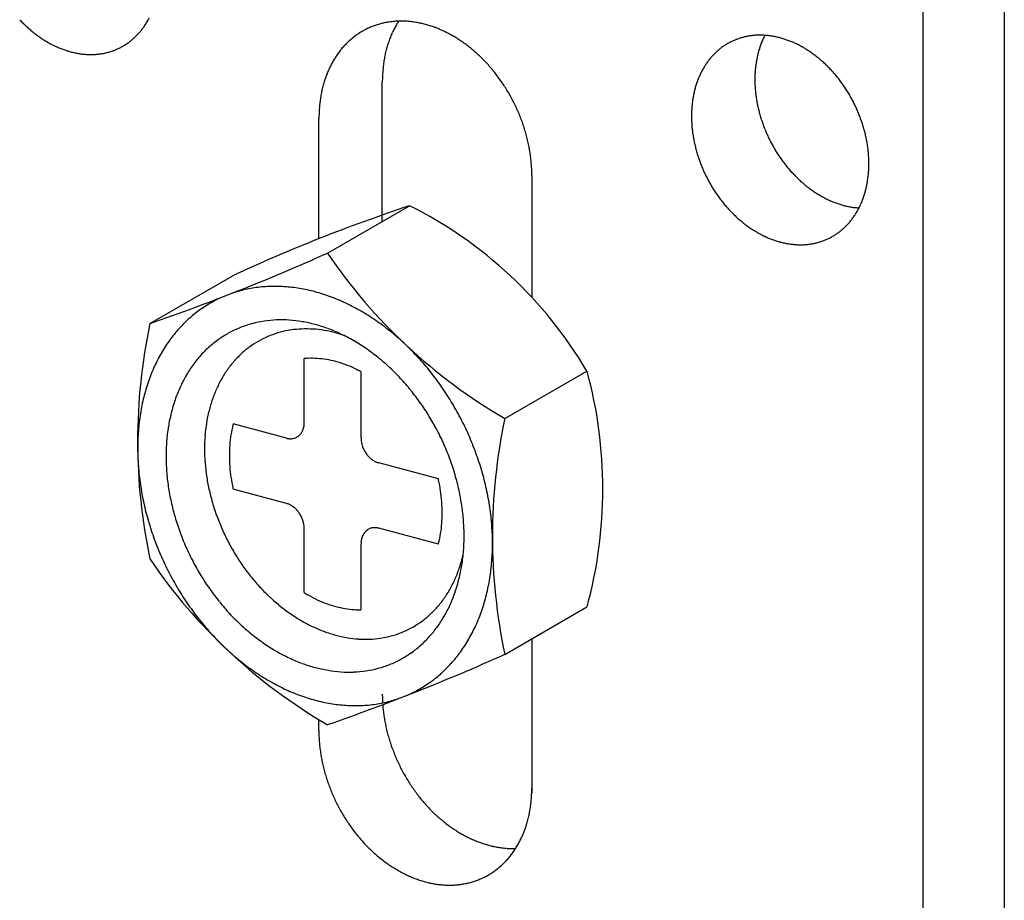
# Model space of a CAD drawing. Extents: x 0 to 420, y 0 to 297.
# Drawn here: x 286 to 287, y 202 to 203 of the extents above; entities that cross this region are included whole.
import ezdxf

# ---------------------------------------------------------------- set-up
doc = ezdxf.new("R2010")
doc.units = 0
doc.layers.add('_5-A_クリップ', color=7, linetype='CONTINUOUS')
doc.layers.add('_5-C_ビス__アンカ__ボルト__強調図形', color=7, linetype='CONTINUOUS')

msp = doc.modelspace()

# ---------------------------------------------------------------- linework, layer by layer
at = {"layer": '_5-A_クリップ', "color": 7, "linetype": 'CONTINUOUS'}
for p, q in [((286.7252, 203.1673), (286.7252, 200.8073)), ((286.8252, 203.1405), (286.8252, 200.7805)), ((286.0632, 202.3342), (286.0632, 202.5052)), ((285.9856, 202.3131), (285.9856, 202.4603)), ((286.2464, 202.3904), (286.2464, 202.2413)), ((286.2464, 201.8231), (286.2464, 201.6339)), ((285.9856, 201.7103), (285.9856, 201.7241))]:
    msp.add_line(p, q, dxfattribs=at)
for centre, radius, start, end in [((285.7377, 202.6917), 0.1622, 222.9689, 224.9742), ((285.7351, 202.6892), 0.1586, 224.9738, 227.0093), ((285.6983, 202.6236), 0.089, 323.9777, 326.9707), ((285.6958, 202.6253), 0.092, 326.9709, 329.8989), ((285.693, 202.6269), 0.0952, 329.899, 332.7602), ((286.085, 202.4863), 0.093, 105.0229, 108.304), ((286.0853, 202.4849), 0.0944, 101.774, 105.0221), ((286.0857, 202.4831), 0.0962, 98.5659, 101.7733), ((286.086, 202.4809), 0.0984, 95.4057, 98.5653), ((286.0863, 202.4784), 0.101, 92.2992, 95.4052), ((286.1795, 202.5182), 0.1142, 149.899, 152.7602), ((286.1762, 202.5202), 0.1103, 147.5579, 149.8989), ((286.0864, 202.4755), 0.1039, 89.2514, 92.2988), ((286.0863, 202.4722), 0.1072, 86.2662, 89.2511), ((286.0861, 202.4686), 0.1108, 83.3462, 86.2659), ((286.0856, 202.4647), 0.1147, 80.4933, 83.3461), ((286.0849, 202.4605), 0.119, 77.7084, 80.4933), ((286.084, 202.4561), 0.1234, 74.9915, 77.7085), ((286.0828, 202.4516), 0.1282, 72.342, 74.9916), ((285.7325, 202.6864), 0.1548, 227.009, 229.0781), ((285.7299, 202.6833), 0.1507, 229.0777, 231.1838), ((285.7272, 202.68), 0.1465, 231.1835, 233.3299), ((285.7039, 202.6191), 0.0818, 314.6426, 317.8086), ((285.7024, 202.6205), 0.0839, 317.8091, 320.9221), ((285.7005, 202.622), 0.0863, 320.9225, 323.9774), ((286.0847, 202.4874), 0.0919, 121.5817, 124.8895), ((286.0844, 202.4879), 0.0913, 118.2592, 121.5808), ((286.0843, 202.488), 0.0911, 114.9324, 118.2583), ((286.0844, 202.4878), 0.0914, 111.6111, 114.9315), ((286.0846, 202.4872), 0.092, 108.3048, 111.6102), ((286.1873, 202.5144), 0.1229, 155.5536, 158.279), ((286.1833, 202.5163), 0.1184, 152.7603, 155.5537), ((286.0813, 202.4469), 0.1331, 69.7586, 72.3422), ((286.0795, 202.4421), 0.1383, 67.2394, 69.7588), ((286.0775, 202.4372), 0.1435, 64.7823, 67.2397), ((286.0752, 202.4323), 0.1489, 62.3847, 64.7826), ((286.0727, 202.4275), 0.1543, 60.0438, 62.385), ((285.7246, 202.6765), 0.1421, 233.3296, 235.5197), ((285.7221, 202.6728), 0.1377, 235.5194, 237.7567), ((285.7197, 202.669), 0.1331, 237.7564, 240.0441), ((285.7174, 202.6651), 0.1286, 240.0438, 242.385), ((285.7153, 202.6611), 0.1241, 242.3847, 244.7826), ((285.7073, 202.6152), 0.0766, 301.5817, 304.8895), ((285.7069, 202.6159), 0.0774, 304.8903, 308.1749), ((285.7062, 202.6168), 0.0785, 308.1757, 311.4284), ((285.7052, 202.6179), 0.08, 311.4291, 314.642), ((286.0888, 202.4827), 0.0981, 134.6426, 137.8086), ((286.0873, 202.4842), 0.096, 131.4291, 134.642), ((286.0861, 202.4855), 0.0942, 128.1757, 131.4284), ((286.0853, 202.4866), 0.0929, 124.8903, 128.1749), ((286.1963, 202.5111), 0.1325, 160.9368, 163.5285), ((286.1917, 202.5127), 0.1276, 158.2789, 160.9369), ((286.0699, 202.4228), 0.1598, 57.7564, 60.0441), ((286.067, 202.4182), 0.1652, 55.5194, 57.7567), ((286.064, 202.4138), 0.1706, 53.3296, 55.5197), ((286.5243, 202.486), 0.0761, 118.2592, 121.5808), ((286.5243, 202.4861), 0.076, 114.9324, 118.2583), ((286.5243, 202.4859), 0.0761, 111.6111, 114.9315), ((286.5245, 202.4854), 0.0767, 108.3048, 111.6102), ((286.5248, 202.4846), 0.0775, 105.0229, 108.304), ((286.5251, 202.4835), 0.0787, 101.774, 105.0221), ((286.5254, 202.482), 0.0802, 98.5659, 101.7733), ((286.5257, 202.4802), 0.082, 95.4057, 98.5653), ((286.5259, 202.4781), 0.0842, 92.2992, 95.4052), ((286.526, 202.4757), 0.0866, 89.2514, 92.2988), ((286.6267, 202.5142), 0.1063, 158.2789, 160.9369), ((286.5259, 202.4729), 0.0893, 86.2662, 89.2511), ((286.623, 202.5156), 0.1024, 155.5536, 158.279), ((286.6197, 202.5171), 0.0987, 152.9178, 155.5537), ((286.5257, 202.4699), 0.0923, 83.3462, 86.2659), ((286.5254, 202.4667), 0.0956, 80.4933, 83.3461), ((286.5248, 202.4632), 0.0991, 77.7084, 80.4933), ((286.524, 202.4595), 0.1029, 74.9915, 77.7085), ((286.523, 202.4557), 0.1068, 72.342, 74.9916), ((286.5217, 202.4518), 0.1109, 69.7586, 72.3422), ((286.5202, 202.4478), 0.1152, 67.2394, 69.7588), ((286.5185, 202.4438), 0.1196, 64.7823, 67.2397), ((286.5166, 202.4397), 0.1241, 62.3847, 64.7826), ((285.7134, 202.657), 0.1196, 244.7823, 247.2397), ((285.7117, 202.653), 0.1152, 247.2394, 249.7588), ((285.7102, 202.649), 0.1109, 249.7586, 252.3422), ((285.709, 202.645), 0.1068, 252.342, 254.9916), ((285.7079, 202.6412), 0.1029, 254.9915, 257.7085), ((285.7071, 202.6376), 0.0991, 257.7084, 260.4933), ((285.7066, 202.6341), 0.0956, 260.4933, 263.3461), ((285.7062, 202.6308), 0.0923, 263.3462, 266.2659), ((285.706, 202.6227), 0.0842, 272.2992, 275.4052), ((285.7062, 202.6205), 0.082, 275.4057, 278.5653), ((285.7065, 202.6187), 0.0802, 278.5659, 281.7733), ((285.7068, 202.6173), 0.0787, 281.774, 285.0221), ((285.7071, 202.6161), 0.0775, 285.0229, 288.304), ((285.7074, 202.6153), 0.0767, 288.3048, 291.6102), ((285.7076, 202.6148), 0.0761, 291.6111, 294.9315), ((285.7077, 202.6147), 0.076, 294.9324, 298.2583), ((285.7076, 202.6148), 0.0761, 298.2592, 301.5808), ((286.0955, 202.4772), 0.1068, 143.9777, 146.9707), ((286.0929, 202.4791), 0.1035, 140.9225, 143.9774), ((286.0906, 202.481), 0.1007, 137.8091, 140.9221), ((286.2063, 202.5084), 0.1429, 166.0554, 168.5203), ((286.2012, 202.5096), 0.1376, 163.5283, 166.0556), ((286.0609, 202.4096), 0.1758, 51.1835, 53.3299), ((286.0577, 202.4056), 0.1809, 49.0777, 51.1838), ((286.0545, 202.4019), 0.1857, 47.009, 49.0781), ((286.528, 202.4816), 0.0818, 134.6426, 137.8086), ((286.5267, 202.4829), 0.08, 131.4291, 134.642), ((286.5258, 202.484), 0.0785, 128.1757, 131.4284), ((286.525, 202.4849), 0.0774, 124.8903, 128.1749), ((286.5246, 202.4856), 0.0766, 121.5817, 124.8895), ((286.6389, 202.5106), 0.119, 166.0554, 168.5203), ((286.6346, 202.5116), 0.1147, 163.5283, 166.0556), ((286.6306, 202.5128), 0.1104, 160.9368, 163.5285), ((286.5145, 202.4357), 0.1286, 60.0438, 62.385), ((286.5123, 202.4318), 0.1331, 57.7564, 60.0441), ((286.5099, 202.4279), 0.1377, 55.5194, 57.7567), ((286.5073, 202.4243), 0.1421, 53.3296, 55.5197), ((285.706, 202.6278), 0.0893, 266.2662, 269.2511), ((285.7059, 202.6251), 0.0866, 269.2514, 272.2988), ((286.1019, 202.4734), 0.1142, 149.899, 152.7602), ((286.0985, 202.4753), 0.1103, 146.9709, 149.8989), ((286.2169, 202.5065), 0.1536, 170.9249, 173.2731), ((286.2116, 202.5073), 0.1482, 168.5201, 170.9252), ((286.0514, 202.3986), 0.1904, 44.9738, 47.0093), ((286.0483, 202.3955), 0.1947, 42.9689, 44.9742), ((286.0454, 202.3928), 0.1987, 40.9909, 42.9692), ((286.5336, 202.4771), 0.089, 143.9777, 146.9707), ((286.5314, 202.4787), 0.0863, 140.9225, 143.9774), ((286.5295, 202.4802), 0.0839, 137.8091, 140.9221), ((286.6477, 202.5089), 0.128, 170.9249, 173.2731), ((286.6433, 202.5097), 0.1235, 168.5201, 170.9252), ((286.5047, 202.4207), 0.1465, 51.1835, 53.3299), ((286.5021, 202.4175), 0.1507, 49.0777, 51.1838), ((286.4994, 202.4144), 0.1548, 47.009, 49.0781), ((286.4968, 202.4116), 0.1586, 44.9738, 47.0093), ((286.114, 202.4678), 0.1276, 158.2789, 160.9369), ((286.1096, 202.4696), 0.1229, 155.5536, 158.279), ((286.1056, 202.4714), 0.1184, 152.7603, 155.5537), ((286.2278, 202.5054), 0.1645, 175.5667, 177.8101), ((286.2224, 202.5058), 0.1591, 173.2728, 175.567), ((286.0427, 202.3904), 0.2023, 39.0365, 40.9912), ((286.0402, 202.3884), 0.2055, 37.1024, 39.0368), ((286.542, 202.4723), 0.0987, 152.7603, 155.5537), ((286.5389, 202.4739), 0.0952, 149.899, 152.7602), ((286.5361, 202.4755), 0.092, 146.9709, 149.8989), ((286.6567, 202.5081), 0.1371, 175.5667, 177.8101), ((286.6522, 202.5084), 0.1326, 173.2728, 175.567), ((286.4942, 202.409), 0.1622, 42.9689, 44.9742), ((286.4918, 202.4068), 0.1656, 40.9909, 42.9692), ((286.4895, 202.4048), 0.1686, 39.0365, 40.9912), ((286.1235, 202.4648), 0.1376, 163.5283, 166.0556), ((286.1187, 202.4662), 0.1325, 160.9368, 163.5285), ((286.2331, 202.5052), 0.1699, 177.8098, 180.0057), ((286.038, 202.3867), 0.2082, 35.1854, 37.1027), ((286.0361, 202.3854), 0.2105, 33.2824, 35.1857), ((286.5529, 202.468), 0.1104, 160.9368, 163.5285), ((286.549, 202.4693), 0.1063, 158.2789, 160.9369), ((286.5454, 202.4708), 0.1024, 155.5536, 158.279), ((286.6612, 202.5079), 0.1416, 177.8098, 180.0057), ((286.6656, 202.5079), 0.146, 180.0054, 182.1571), ((286.4875, 202.4031), 0.1712, 37.1024, 39.0368), ((286.4856, 202.4017), 0.1735, 35.1854, 37.1027), ((286.1339, 202.4625), 0.1482, 168.5201, 170.9252), ((286.1286, 202.4635), 0.1429, 166.0554, 168.5203), ((286.0346, 202.3844), 0.2123, 31.3901, 33.2827), ((286.0335, 202.3838), 0.2136, 29.5053, 31.3904), ((286.5612, 202.4657), 0.119, 166.0554, 168.5203), ((286.557, 202.4668), 0.1147, 163.5283, 166.0556), ((286.6698, 202.5081), 0.1502, 182.1567, 184.2676), ((286.6739, 202.5084), 0.1543, 184.2673, 186.3408), ((286.6778, 202.5088), 0.1582, 186.3405, 188.38), ((286.4841, 202.4006), 0.1754, 33.2824, 35.1857), ((286.4828, 202.3998), 0.1769, 31.3901, 33.2827), ((286.4819, 202.3992), 0.178, 29.5053, 31.3904), ((286.1447, 202.461), 0.1591, 173.2728, 175.567), ((286.1393, 202.4616), 0.1536, 170.9249, 173.2731), ((286.0328, 202.3834), 0.2144, 27.6251, 29.5056), ((286.0326, 202.3833), 0.2146, 25.7462, 27.6254), ((286.5746, 202.4636), 0.1326, 173.2728, 175.567), ((286.57, 202.4641), 0.128, 170.9249, 173.2731), ((286.5656, 202.4648), 0.1235, 168.5201, 170.9252), ((286.6814, 202.5093), 0.1618, 188.3797, 190.3885), ((286.6847, 202.5099), 0.1652, 190.3882, 192.3697), ((286.4814, 202.3989), 0.1786, 27.6251, 29.5056), ((286.4812, 202.3988), 0.1788, 25.7462, 27.6254), ((286.1555, 202.4603), 0.1699, 177.8098, 180.0057), ((286.1501, 202.4605), 0.1645, 175.5667, 177.8101), ((286.0329, 202.3834), 0.2143, 23.8656, 25.7465), ((286.0337, 202.3838), 0.2135, 21.9801, 23.8659), ((286.5835, 202.463), 0.1416, 177.8098, 180.0057), ((286.5791, 202.4632), 0.1371, 175.5667, 177.8101), ((286.6876, 202.5106), 0.1682, 192.3694, 194.3269), ((286.6903, 202.5112), 0.1709, 194.3266, 196.2634), ((286.4814, 202.3989), 0.1786, 23.8656, 25.7465), ((286.482, 202.3992), 0.1779, 21.9801, 23.8659), ((286.0349, 202.3843), 0.2121, 20.0866, 21.9804), ((286.0367, 202.3849), 0.2103, 18.182, 20.0869), ((286.5879, 202.463), 0.146, 180.0054, 182.1571), ((286.5922, 202.4632), 0.1502, 182.1567, 184.2676), ((286.6925, 202.5119), 0.1733, 196.263, 198.1823), ((286.6944, 202.5125), 0.1752, 198.182, 200.0869), ((286.4831, 202.3996), 0.1768, 20.0866, 21.9804), ((286.4845, 202.4002), 0.1752, 18.182, 20.0869), ((286.4864, 202.4008), 0.1733, 16.263, 18.1823), ((286.0389, 202.3856), 0.2079, 16.263, 18.1823), ((286.0416, 202.3864), 0.2051, 14.3266, 16.2634), ((286.5962, 202.4635), 0.1543, 184.2673, 186.3408), ((286.6001, 202.4639), 0.1582, 186.3405, 188.38), ((286.6958, 202.513), 0.1768, 200.0866, 201.9804), ((286.6969, 202.5135), 0.1779, 201.9801, 203.8659), ((286.4887, 202.4014), 0.1709, 14.3266, 16.2634), ((286.4913, 202.4021), 0.1682, 12.3694, 14.3269), ((286.0447, 202.3872), 0.2019, 12.3694, 14.3269), ((286.0483, 202.388), 0.1982, 10.3882, 12.3697), ((286.6037, 202.4645), 0.1618, 188.3797, 190.3885), ((286.607, 202.4651), 0.1652, 190.3882, 192.3697), ((286.6975, 202.5137), 0.1786, 203.8656, 205.7465), ((286.6977, 202.5138), 0.1788, 205.7462, 207.6254), ((286.6976, 202.5138), 0.1786, 207.6251, 209.5056), ((286.4943, 202.4028), 0.1652, 10.3882, 12.3697), ((286.4976, 202.4034), 0.1618, 8.3797, 10.3885), ((286.0523, 202.3887), 0.1942, 8.3797, 10.3885), ((286.61, 202.4657), 0.1682, 192.3694, 194.3269), ((286.6126, 202.4664), 0.1709, 194.3266, 196.2634), ((286.6148, 202.467), 0.1733, 196.263, 198.1823), ((286.697, 202.5134), 0.178, 209.5053, 211.3904), ((286.6961, 202.5129), 0.1769, 211.3901, 213.2827), ((286.5012, 202.4039), 0.1582, 6.3405, 8.38), ((286.505, 202.4043), 0.1543, 4.2673, 6.3408), ((286.0566, 202.3894), 0.1898, 6.3405, 8.38), ((286.0612, 202.3899), 0.1852, 4.2673, 6.3408), ((286.6167, 202.4677), 0.1752, 198.182, 200.0869), ((286.6182, 202.4682), 0.1768, 200.0866, 201.9804), ((286.6949, 202.5121), 0.1754, 213.2824, 215.1857), ((286.6933, 202.511), 0.1735, 215.1854, 217.1027), ((286.6915, 202.5096), 0.1712, 217.1024, 219.0368), ((286.5091, 202.4046), 0.1502, 2.1567, 4.2676), ((286.5133, 202.4048), 0.146, 0.0054, 2.1571), ((286.0661, 202.3902), 0.1803, 2.1567, 4.2676), ((286.0712, 202.3904), 0.1752, 0.0054, 2.1571), ((286.6192, 202.4686), 0.1779, 201.9801, 203.8659), ((286.6198, 202.4689), 0.1786, 203.8656, 205.7465), ((286.6894, 202.5079), 0.1686, 219.0365, 220.9912), ((286.6871, 202.5059), 0.1656, 220.9909, 222.9692), ((286.5222, 202.4046), 0.1371, 355.5667, 357.8101), ((286.5177, 202.4048), 0.1416, 357.8098, 0.0057), ((286.6201, 202.469), 0.1788, 205.7462, 207.6254), ((286.6199, 202.4689), 0.1786, 207.6251, 209.5056), ((286.6847, 202.5037), 0.1622, 222.9689, 224.9742), ((286.6821, 202.5011), 0.1586, 224.9738, 227.0093), ((286.6795, 202.4983), 0.1548, 227.009, 229.0781), ((286.5357, 202.403), 0.1235, 348.5201, 350.9252), ((286.5312, 202.4037), 0.128, 350.9249, 353.2731), ((286.5267, 202.4043), 0.1326, 353.2728, 355.567), ((286.6193, 202.4686), 0.178, 209.5053, 211.3904), ((286.6184, 202.468), 0.1769, 211.3901, 213.2827), ((286.6172, 202.4672), 0.1754, 213.2824, 215.1857), ((286.6769, 202.4952), 0.1507, 229.0777, 231.1838), ((286.6742, 202.4919), 0.1465, 231.1835, 233.3299), ((286.6716, 202.4884), 0.1421, 233.3296, 235.5197), ((286.6691, 202.4847), 0.1377, 235.5194, 237.7567), ((286.5443, 202.4011), 0.1147, 343.5283, 346.0556), ((286.5401, 202.4021), 0.119, 346.0554, 348.5203), ((286.6156, 202.4661), 0.1735, 215.1854, 217.1027), ((286.6138, 202.4647), 0.1712, 217.1024, 219.0368), ((286.6667, 202.4809), 0.1331, 237.7564, 240.0441), ((286.6644, 202.477), 0.1286, 240.0438, 242.385), ((286.6623, 202.473), 0.1241, 242.3847, 244.7826), ((286.6604, 202.4689), 0.1196, 244.7823, 247.2397), ((286.6587, 202.4649), 0.1152, 247.2394, 249.7588), ((286.5559, 202.3971), 0.1024, 335.5536, 338.279), ((286.5523, 202.3985), 0.1063, 338.2789, 340.9369), ((286.5484, 202.3999), 0.1104, 340.9368, 343.5285), ((286.6117, 202.463), 0.1686, 219.0365, 220.9912), ((286.6094, 202.4611), 0.1656, 220.9909, 222.9692), ((286.607, 202.4588), 0.1622, 222.9689, 224.9742), ((286.6572, 202.4609), 0.1109, 249.7586, 252.3422), ((286.656, 202.4569), 0.1068, 252.342, 254.9916), ((286.6549, 202.4531), 0.1029, 254.9915, 257.7085), ((286.6542, 202.4495), 0.0991, 257.7084, 260.4933), ((286.6536, 202.446), 0.0956, 260.4933, 263.3461), ((286.5652, 202.3923), 0.092, 326.9709, 329.8989), ((286.6532, 202.4428), 0.0923, 263.3462, 266.2659), ((286.5624, 202.3939), 0.0952, 329.899, 332.7602), ((286.5593, 202.3955), 0.0987, 332.7603, 335.5537), ((286.6045, 202.4563), 0.1586, 224.9738, 227.0093), ((286.6018, 202.4534), 0.1548, 227.009, 229.0781), ((286.5992, 202.4504), 0.1507, 229.0777, 231.1838), ((286.5717, 202.3876), 0.0839, 317.8091, 320.9221), ((286.5699, 202.3891), 0.0863, 320.9225, 323.9774), ((286.5677, 202.3907), 0.089, 323.9777, 326.9707), ((286.5965, 202.4471), 0.1465, 231.1835, 233.3299), ((286.5939, 202.4436), 0.1421, 233.3296, 235.5197), ((286.5914, 202.4399), 0.1377, 235.5194, 237.7567), ((286.589, 202.4361), 0.1331, 237.7564, 240.0441), ((286.5762, 202.3829), 0.0774, 304.8903, 308.1749), ((286.5755, 202.3838), 0.0785, 308.1757, 311.4284), ((286.5745, 202.3849), 0.08, 311.4291, 314.642), ((286.5733, 202.3862), 0.0818, 314.6426, 317.8086), ((286.5867, 202.4321), 0.1286, 240.0438, 242.385), ((286.5846, 202.4281), 0.1241, 242.3847, 244.7826), ((286.5827, 202.4241), 0.1196, 244.7823, 247.2397), ((286.581, 202.42), 0.1152, 247.2394, 249.7588), ((286.5795, 202.416), 0.1109, 249.7586, 252.3422), ((286.5783, 202.4121), 0.1068, 252.342, 254.9916), ((286.5767, 202.3824), 0.0767, 288.3048, 291.6102), ((286.5769, 202.3819), 0.0761, 291.6111, 294.9315), ((286.577, 202.3817), 0.076, 294.9324, 298.2583), ((286.5769, 202.3819), 0.0761, 298.2592, 301.5808), ((286.5767, 202.3823), 0.0766, 301.5817, 304.8895), ((286.5773, 202.4083), 0.1029, 254.9915, 257.7085), ((286.5765, 202.4046), 0.0991, 257.7084, 260.4933), ((286.5759, 202.4012), 0.0956, 260.4933, 263.3461), ((286.5755, 202.3979), 0.0923, 263.3462, 266.2659), ((286.5753, 202.3949), 0.0893, 266.2662, 269.2511), ((286.5753, 202.3922), 0.0866, 269.2514, 272.2988), ((286.5754, 202.3897), 0.0842, 272.2992, 275.4052), ((286.5756, 202.3876), 0.082, 275.4057, 278.5653), ((286.5758, 202.3858), 0.0802, 278.5659, 281.7733), ((286.5762, 202.3843), 0.0787, 281.774, 285.0221), ((286.5765, 202.3832), 0.0775, 285.0229, 288.304), ((286.2384, 201.7552), 0.1752, 180.0054, 182.1571), ((286.2435, 201.7554), 0.1803, 182.1567, 183.4405), ((286.2435, 201.7554), 0.1803, 184.1317, 184.2676), ((286.2484, 201.7557), 0.1852, 184.2673, 186.3408), ((286.253, 201.7563), 0.1898, 186.3405, 188.38), ((286.2573, 201.7569), 0.1942, 188.3797, 190.3885), ((286.2613, 201.7576), 0.1982, 190.3882, 192.3697), ((286.1607, 201.7103), 0.1752, 180.0054, 182.1571), ((286.2649, 201.7584), 0.2019, 192.3694, 194.3269), ((286.268, 201.7592), 0.2051, 194.3266, 196.2634), ((286.1658, 201.7105), 0.1803, 182.1567, 184.2676), ((286.1707, 201.7109), 0.1852, 184.2673, 186.3408), ((286.2707, 201.76), 0.2079, 196.263, 198.1823), ((286.2729, 201.7607), 0.2103, 198.182, 200.0869), ((286.1753, 201.7114), 0.1898, 186.3405, 188.38), ((286.1796, 201.712), 0.1942, 188.3797, 190.3885), ((286.2747, 201.7614), 0.2121, 200.0866, 201.9804), ((286.1836, 201.7128), 0.1982, 190.3882, 192.3697), ((286.2759, 201.7619), 0.2135, 201.9801, 203.8659), ((286.2767, 201.7622), 0.2143, 203.8656, 205.7465), ((286.1872, 201.7135), 0.2019, 192.3694, 194.3269), ((286.1903, 201.7144), 0.2051, 194.3266, 196.2634), ((286.277, 201.7623), 0.2146, 205.7462, 207.6254), ((286.2768, 201.7622), 0.2144, 207.6251, 209.5056), ((286.193, 201.7151), 0.2079, 196.263, 198.1823), ((286.1953, 201.7159), 0.2103, 198.182, 200.0869), ((286.2761, 201.7618), 0.2136, 209.5053, 211.3904), ((286.275, 201.7612), 0.2123, 211.3901, 213.2827), ((286.197, 201.7165), 0.2121, 200.0866, 201.9804), ((286.1982, 201.717), 0.2135, 201.9801, 203.8659), ((286.2735, 201.7602), 0.2105, 213.2824, 215.1857), ((286.2716, 201.7589), 0.2082, 215.1854, 217.1027), ((286.0765, 201.6404), 0.1699, 357.8098, 0.0057), ((286.199, 201.7173), 0.2143, 203.8656, 205.7465), ((286.1993, 201.7175), 0.2146, 205.7462, 207.6254), ((286.2694, 201.7572), 0.2055, 217.1024, 219.0368), ((286.2669, 201.7552), 0.2023, 219.0365, 220.9912), ((286.2642, 201.7528), 0.1987, 220.9909, 222.9692), ((286.0872, 201.6398), 0.1591, 353.2728, 355.567), ((286.0818, 201.6402), 0.1645, 355.5667, 357.8101), ((286.1991, 201.7174), 0.2144, 207.6251, 209.5056), ((286.1984, 201.717), 0.2136, 209.5053, 211.3904), ((286.2613, 201.7501), 0.1947, 222.9689, 224.9742), ((286.2582, 201.747), 0.1904, 224.9738, 227.0093), ((286.098, 201.6383), 0.1482, 348.5201, 350.9252), ((286.0927, 201.6392), 0.1536, 350.9249, 353.2731), ((286.1973, 201.7163), 0.2123, 211.3901, 213.2827), ((286.1958, 201.7153), 0.2105, 213.2824, 215.1857), ((286.2551, 201.7437), 0.1857, 227.009, 229.0781), ((286.2519, 201.74), 0.1809, 229.0777, 231.1838), ((286.2487, 201.736), 0.1758, 231.1835, 233.3299), ((286.1084, 201.636), 0.1376, 343.5283, 346.0556), ((286.1033, 201.6372), 0.1429, 346.0554, 348.5203), ((286.1939, 201.714), 0.2082, 215.1854, 217.1027), ((286.1917, 201.7123), 0.2055, 217.1024, 219.0368), ((286.2456, 201.7318), 0.1706, 233.3296, 235.5197), ((286.2426, 201.7274), 0.1652, 235.5194, 237.7567), ((286.2397, 201.7228), 0.1598, 237.7564, 240.0441), ((286.1179, 201.6329), 0.1276, 338.2789, 340.9369), ((286.1133, 201.6345), 0.1325, 340.9368, 343.5285), ((286.1893, 201.7103), 0.2023, 219.0365, 220.9912), ((286.1865, 201.708), 0.1987, 220.9909, 222.9692), ((286.2369, 201.7181), 0.1543, 240.0438, 242.385), ((286.2344, 201.7133), 0.1489, 242.3847, 244.7826), ((286.2321, 201.7084), 0.1435, 244.7823, 247.2397), ((286.2301, 201.7036), 0.1383, 247.2394, 249.7588), ((286.2283, 201.6988), 0.1331, 249.7586, 252.3422), ((286.1301, 201.6274), 0.1142, 329.899, 332.7602), ((286.1263, 201.6293), 0.1184, 332.7603, 335.5537), ((286.1223, 201.6312), 0.1229, 335.5536, 338.279), ((286.1836, 201.7052), 0.1947, 222.9689, 224.9742), ((286.1806, 201.7022), 0.1904, 224.9738, 227.0093), ((286.1774, 201.6988), 0.1857, 227.009, 229.0781), ((286.2268, 201.694), 0.1282, 252.342, 254.9916), ((286.2256, 201.6895), 0.1234, 254.9915, 257.7085), ((286.2247, 201.6851), 0.119, 257.7084, 260.4933), ((286.224, 201.6809), 0.1147, 260.4933, 263.3461), ((286.2235, 201.677), 0.1108, 263.3462, 266.2659), ((286.2233, 201.6734), 0.1072, 266.2662, 269.2511), ((286.2232, 201.6701), 0.1039, 269.2514, 271.8338), ((286.1364, 201.6235), 0.1068, 323.9777, 326.9707), ((286.1334, 201.6255), 0.1103, 326.9709, 329.8989), ((286.1742, 201.6951), 0.1809, 229.0777, 231.1838), ((286.171, 201.6912), 0.1758, 231.1835, 233.3299), ((286.1679, 201.687), 0.1706, 233.3296, 235.5197), ((286.1431, 201.6181), 0.0981, 314.6426, 317.8086), ((286.1413, 201.6198), 0.1007, 317.8091, 320.9221), ((286.139, 201.6216), 0.1035, 320.9225, 323.9774), ((286.1649, 201.6826), 0.1652, 235.5194, 237.7567), ((286.162, 201.678), 0.1598, 237.7564, 240.0441), ((286.1593, 201.6732), 0.1543, 240.0438, 242.385), ((286.1472, 201.6134), 0.0919, 301.5817, 304.8895), ((286.1467, 201.6142), 0.0929, 304.8903, 308.1749), ((286.1458, 201.6153), 0.0942, 308.1757, 311.4284), ((286.1446, 201.6166), 0.096, 311.4291, 314.642), ((286.1567, 201.6684), 0.1489, 242.3847, 244.7826), ((286.1545, 201.6636), 0.1435, 244.7823, 247.2397), ((286.1524, 201.6587), 0.1383, 247.2394, 249.7588), ((286.1507, 201.6539), 0.1331, 249.7586, 252.3422), ((286.1492, 201.6492), 0.1282, 252.342, 254.9916), ((286.147, 201.6145), 0.093, 285.0229, 288.304), ((286.1473, 201.6135), 0.092, 288.3048, 291.6102), ((286.1475, 201.613), 0.0914, 291.6111, 294.9315), ((286.1476, 201.6128), 0.0911, 294.9324, 298.2583), ((286.1475, 201.6129), 0.0913, 298.2592, 301.5808), ((286.1479, 201.6446), 0.1234, 254.9915, 257.7085), ((286.147, 201.6402), 0.119, 257.7084, 260.4933), ((286.1463, 201.6361), 0.1147, 260.4933, 263.3461), ((286.1458, 201.6322), 0.1108, 263.3462, 266.2659), ((286.1456, 201.6286), 0.1072, 266.2662, 269.2511), ((286.1455, 201.6253), 0.1039, 269.2514, 272.2988), ((286.1457, 201.6224), 0.101, 272.2992, 275.4052), ((286.1459, 201.6198), 0.0984, 275.4057, 278.5653), ((286.1462, 201.6177), 0.0962, 278.5659, 281.7733), ((286.1466, 201.6159), 0.0944, 281.774, 285.0221)]:
    msp.add_arc(centre, radius, start, end, dxfattribs=at)
at = {"layer": '_5-C_ビス__アンカ__ボルト__強調図形', "color": 2, "linetype": 'CONTINUOUS'}
for p, q in [((285.996, 202.2953), (286.0966, 202.3534)), ((285.7786, 202.2092), (285.8793, 202.2673)), ((285.9675, 202.0879), (285.9675, 202.1662)), ((286.0371, 202.0693), (286.0371, 202.15)), ((286.2133, 202.0927), (286.3139, 202.1509)), ((285.9458, 202.0687), (285.8805, 202.0862)), ((286.1319, 202.0189), (286.0588, 202.0384)), ((286.1521, 202.0135), (286.152, 202.0135)), ((285.9458, 201.9887), (285.8805, 202.0062)), ((285.9675, 201.8796), (285.9675, 201.9579)), ((286.1319, 201.9389), (286.0588, 201.9584)), ((286.0371, 201.8585), (286.0371, 201.9393)), ((286.2133, 201.804), (286.3139, 201.8622))]:
    msp.add_line(p, q, dxfattribs=at)
for centre, radius, start, end in [((286.7318, 200.4329), 2.0228, 108.3028, 114.928), ((285.8612, 201.883), 0.526, 30.6073, 63.4159), ((284.9194, 204.695), 2.6301, 289.0682, 294.1625), ((286.5497, 202.6716), 0.6695, 214.1914, 239.8318), ((285.9301, 202.0957), 0.1589, 98.5503, 105.0072), ((285.9312, 202.0884), 0.1662, 92.2788, 98.5454), ((285.9316, 202.0787), 0.1759, 86.2426, 92.2755), ((285.9308, 202.0667), 0.1879, 80.4681, 86.2409), ((285.9285, 202.0529), 0.202, 74.9661, 80.4678), ((285.9282, 202.1022), 0.1521, 111.6086, 118.2567), ((285.9289, 202.1002), 0.1541, 105.0134, 111.6015), ((285.9244, 202.0376), 0.2177, 69.7339, 74.9668), ((285.9185, 202.0216), 0.2348, 64.7592, 69.7354), ((285.9304, 202.099), 0.1559, 124.9019, 131.4408), ((285.9285, 202.1017), 0.1526, 118.264, 124.8951), ((285.9109, 202.0055), 0.2526, 60.0227, 64.7612), ((285.9342, 202.0946), 0.1617, 131.4464, 137.8265), ((285.9392, 202.074), 0.1396, 92.2788, 98.5454), ((285.9395, 202.0658), 0.1478, 86.2426, 92.2755), ((285.9388, 202.0557), 0.1578, 80.4681, 86.2409), ((285.9018, 201.9897), 0.2708, 55.5007, 60.025), ((286.4586, 202.0649), 0.6952, 168.0155, 191.9845), ((285.9405, 202.089), 0.1701, 137.8307, 143.9994), ((285.9366, 202.0855), 0.1277, 111.6086, 118.2567), ((285.9372, 202.0839), 0.1295, 105.0134, 111.6015), ((285.9383, 202.08), 0.1334, 98.5503, 105.0072), ((285.9687, 202.0849), 0.1176, 98.5503, 105.0072), ((285.9695, 202.0795), 0.123, 92.2788, 98.5454), ((285.9697, 202.0723), 0.1302, 86.2426, 92.2755), ((285.9369, 202.0441), 0.1696, 74.9661, 80.4678), ((285.9691, 202.0635), 0.1391, 80.4681, 86.2409), ((285.9334, 202.0313), 0.1829, 69.7339, 74.9668), ((285.9285, 202.0178), 0.1972, 64.7592, 69.7354), ((285.8917, 201.975), 0.2886, 51.1672, 55.5032), ((285.9384, 202.0828), 0.1309, 124.9019, 131.4408), ((285.9369, 202.0851), 0.1282, 118.264, 124.8951), ((285.9672, 202.0897), 0.1125, 111.6086, 118.2567), ((285.9678, 202.0882), 0.1141, 105.0134, 111.6015), ((285.9674, 202.0532), 0.1495, 74.9661, 80.4678), ((285.9644, 202.0419), 0.1611, 71.3135, 74.9668), ((285.9221, 202.0043), 0.2122, 60.0227, 64.7612), ((285.8811, 201.9619), 0.3055, 46.9953, 51.1698), ((285.9492, 202.0827), 0.1809, 144.002, 149.9234), ((285.9417, 202.0792), 0.1359, 131.4464, 137.8265), ((285.9688, 202.0874), 0.1154, 124.9019, 131.4408), ((285.9674, 202.0893), 0.113, 118.264, 124.8951), ((285.9145, 201.9911), 0.2275, 55.5007, 60.025), ((285.906, 201.9787), 0.2424, 51.1672, 55.5032), ((285.8707, 201.9506), 0.3209, 42.9577, 46.9978), ((285.9604, 202.0762), 0.1938, 149.9245, 155.5791), ((285.9469, 202.0744), 0.1429, 137.8307, 143.9994), ((285.9717, 202.0841), 0.1197, 131.4464, 137.8265), ((285.9764, 202.0669), 0.0997, 92.2788, 95.1025), ((285.9766, 202.061), 0.1055, 86.2426, 92.2755), ((285.9762, 202.0538), 0.1127, 80.4681, 86.2409), ((285.9748, 202.0455), 0.1212, 74.9661, 80.4678), ((285.8971, 201.9676), 0.2566, 46.9953, 51.1698), ((285.861, 201.9416), 0.3342, 39.0278, 42.9602), ((285.9739, 202.0701), 0.2087, 155.579, 160.9622), ((285.9542, 202.0691), 0.1519, 144.002, 149.9234), ((285.9827, 202.0753), 0.1339, 144.002, 149.9234), ((285.9763, 202.08), 0.1259, 137.8307, 143.9994), ((285.9723, 202.0364), 0.1306, 69.7339, 74.9668), ((285.9688, 202.0268), 0.1409, 64.7592, 69.7354), ((285.9642, 202.0171), 0.1516, 61.2611, 64.7612), ((285.8883, 201.9582), 0.2696, 42.9577, 46.9978), ((285.9637, 202.0637), 0.1628, 149.9245, 155.5791), ((285.991, 202.0705), 0.1434, 149.9245, 155.5791), ((285.8801, 201.9506), 0.2807, 39.0278, 42.9602), ((285.8527, 201.9349), 0.3448, 35.1792, 39.0302), ((285.7875, 202.0065), 0.5459, 344.6668, 15.3332), ((285.9894, 202.0647), 0.225, 160.9611, 166.0797), ((285.975, 202.0585), 0.1753, 155.579, 160.9622), ((286.001, 202.0659), 0.1544, 155.579, 160.9622), ((285.8465, 201.9305), 0.3524, 31.3862, 35.1815), ((286.0063, 202.0605), 0.2425, 166.0779, 170.9475), ((285.8732, 201.9449), 0.2896, 35.1792, 39.0302), ((285.988, 202.054), 0.189, 160.9611, 166.0797), ((286.0125, 202.062), 0.1665, 160.9611, 166.0797), ((285.868, 201.9413), 0.296, 31.3862, 35.1815), ((285.8428, 201.9282), 0.3567, 27.6236, 31.3885), ((286.0242, 202.0577), 0.2606, 170.9453, 175.5871), ((286.0023, 202.0505), 0.2037, 166.0779, 170.9475), ((286.025, 202.0589), 0.1795, 166.0779, 170.9475), ((285.8649, 201.9394), 0.2996, 27.6236, 31.3885), ((285.8422, 201.9278), 0.3575, 23.8664, 27.6259), ((286.8933, 201.9484), 0.6952, 168.0155, 191.9845), ((286.0172, 202.0481), 0.2189, 170.9453, 175.5871), ((286.0382, 202.0568), 0.1928, 170.9453, 175.5871), ((286.0215, 202.0501), 0.1455, 166.0779, 170.9475), ((286.0113, 202.0526), 0.135, 165.5972, 166.0797), ((285.945, 202.087), 0.0225, 340.9611, 346.0797), ((285.9433, 202.0875), 0.0243, 346.0779, 350.9475), ((285.9415, 202.0877), 0.0261, 350.9453, 355.5871), ((285.9397, 202.0879), 0.0279, 355.5847, 0.0233), ((285.9379, 202.0879), 0.0296, 0.02081298828125, 0.0208220335693672), ((286.0422, 202.0563), 0.2787, 175.5847, 180.0233), ((286.0516, 202.0557), 0.2062, 175.5847, 180.0233), ((286.0322, 202.0484), 0.1564, 170.9453, 175.5871), ((285.951, 202.0882), 0.0202, 254.966064453125, 254.966071669882), ((285.951, 202.0882), 0.0202, 255, 260.4678), ((285.9509, 202.0839), 0.0159, 278.5503, 285.0072), ((285.951, 202.0835), 0.0154, 285.0134, 291.6015), ((285.9511, 202.0833), 0.0152, 291.6086, 298.2567), ((285.951, 202.0833), 0.0153, 298.264, 304.8951), ((285.9509, 202.0836), 0.0156, 304.9019, 311.4408), ((285.9505, 202.084), 0.0162, 311.4464, 317.8265), ((285.9498, 202.0846), 0.017, 317.8307, 323.9994), ((285.949, 202.0852), 0.0181, 324.002, 329.9234), ((285.9479, 202.0859), 0.0194, 329.9245, 335.5791), ((285.9465, 202.0865), 0.0209, 335.579, 340.9622), ((286.0667, 202.0693), 0.0296, 180.0208, 184.2828), ((286.065, 202.0693), 0.0279, 180, 180.0233), ((285.8644, 201.9391), 0.3003, 23.8664, 27.6259), ((285.8447, 201.9289), 0.3547, 20.0898, 23.8687), ((286.0324, 202.0469), 0.2341, 175.5847, 180.0233), ((286.043, 202.0475), 0.1672, 175.5847, 180.0233), ((285.9508, 202.0868), 0.0188, 260.4681, 266.2409), ((285.9507, 202.0856), 0.0176, 266.2426, 272.2755), ((285.9508, 202.0847), 0.0166, 272.2788, 278.5454), ((286.0683, 202.0694), 0.0312, 184.2802, 188.3926), ((286.0698, 202.0696), 0.0327, 188.3901, 192.3798), ((286.071, 202.0699), 0.0339, 192.3773, 196.271), ((286.0719, 202.0701), 0.0349, 196.2686, 200.0921), ((286.0724, 202.0703), 0.0355, 200.0898, 203.8687), ((285.8665, 201.94), 0.298, 20.0898, 23.8687), ((286.0597, 202.0563), 0.2962, 180.0208, 184.2828), ((286.0471, 202.0469), 0.2488, 180.0208, 184.2828), ((286.0645, 202.0557), 0.2192, 180.0208, 184.2828), ((286.0535, 202.0475), 0.1777, 180.0208, 184.2828), ((286.0727, 202.0704), 0.0357, 203.8664, 207.6259), ((286.0726, 202.0704), 0.0357, 207.6236, 211.3885), ((286.0723, 202.0702), 0.0352, 211.3862, 215.1815), ((286.0716, 202.0697), 0.0345, 215.1792, 219.0302), ((286.0708, 202.0691), 0.0334, 219.0278, 222.9602), ((286.0698, 202.0682), 0.0321, 222.9577, 226.9978), ((286.0688, 202.067), 0.0306, 226.9953, 231.1698), ((285.8505, 201.9311), 0.3485, 16.2686, 20.0921), ((286.076, 202.0575), 0.3125, 184.2802, 188.3926), ((286.0766, 202.0566), 0.2312, 184.2802, 188.3926), ((286.0633, 202.0483), 0.1875, 184.2802, 188.3926), ((286.0677, 202.0657), 0.0289, 231.1672, 235.5032), ((286.0667, 202.0643), 0.0271, 235.5007, 240.025), ((286.0658, 202.0627), 0.0253, 240.0227, 244.7612), ((286.0651, 202.0611), 0.0235, 244.7592, 249.7354), ((286.0645, 202.0595), 0.0218, 249.7339, 254.9668), ((286.0641, 202.0579), 0.0202, 254.966064453125, 254.966071669882), ((285.8714, 201.9418), 0.2928, 16.2686, 20.0921), ((286.0607, 202.0479), 0.2625, 184.2802, 188.3926), ((286.0872, 202.0582), 0.242, 188.3901, 192.3798), ((286.0719, 202.0495), 0.1962, 188.3901, 192.3798), ((285.8789, 201.9439), 0.2849, 12.3773, 16.271), ((285.8595, 201.9337), 0.3392, 12.3773, 16.271), ((286.0903, 202.0596), 0.327, 188.3901, 192.3798), ((286.0728, 202.0497), 0.2747, 188.3901, 192.3798), ((285.9334, 201.974), 0.2035, 12.3773, 12.7384), ((285.9405, 201.9755), 0.1962, 8.3901, 12.3798), ((286.096, 202.0601), 0.251, 192.3773, 196.271), ((286.079, 202.0511), 0.2035, 192.3773, 192.7384), ((285.9491, 201.9768), 0.1875, 4.2802, 8.3926), ((285.8889, 201.9461), 0.2747, 8.3901, 12.3798), ((285.8714, 201.9363), 0.327, 8.3901, 12.3798), ((286.1022, 202.0622), 0.3392, 192.3773, 196.271), ((286.0828, 202.0519), 0.2849, 192.3773, 196.271), ((286.1026, 202.062), 0.2579, 196.2686, 200.0921), ((285.9402, 201.9677), 0.0218, 69.7339, 74.9668), ((285.9406, 201.9692), 0.0202, 74.966064453125, 74.96607166988206), ((285.9396, 201.9661), 0.0235, 64.7592, 69.7354), ((285.9388, 201.9645), 0.0253, 60.0227, 64.7612), ((285.9379, 201.9629), 0.0271, 55.5007, 60.025), ((285.9369, 201.9614), 0.0289, 51.1672, 55.5032), ((285.9589, 201.9775), 0.1777, 0.0208, 4.2828), ((285.901, 201.9479), 0.2625, 4.2802, 8.3926), ((285.8858, 201.9384), 0.3125, 4.2802, 8.3926), ((286.0904, 202.0541), 0.2928, 196.2686, 200.0921), ((286.107, 202.0636), 0.2625, 200.0898, 203.8687), ((285.9358, 201.9601), 0.0306, 46.9953, 51.1698), ((285.9348, 201.959), 0.0321, 42.9577, 46.9978), ((285.9338, 201.9581), 0.0334, 39.0278, 42.9602), ((285.933, 201.9574), 0.0345, 35.1792, 39.0302), ((285.9324, 201.957), 0.0352, 31.3862, 35.1815), ((285.932, 201.9567), 0.0357, 27.6236, 31.3885), ((285.9319, 201.9567), 0.0357, 23.8664, 27.6259), ((285.9694, 201.9775), 0.1672, 355.5847, 0.0233), ((286.1112, 202.0648), 0.3485, 196.2686, 200.0921), ((285.9322, 201.9568), 0.0355, 20.0898, 23.8687), ((285.9328, 201.957), 0.0349, 16.2686, 20.0921), ((285.9337, 201.9573), 0.0339, 12.3773, 16.271), ((285.9349, 201.9576), 0.0327, 8.3901, 12.3798), ((285.9363, 201.9578), 0.0312, 4.2802, 8.3926), ((285.9379, 201.9579), 0.0296, 0.0208, 4.2828), ((285.9802, 201.9767), 0.1564, 350.9453, 355.5871), ((285.9146, 201.9489), 0.2488, 0.0208, 4.2828), ((285.902, 201.9396), 0.2962, 0.0208, 4.2828), ((286.0952, 202.0558), 0.298, 200.0898, 203.8687), ((286.1088, 202.0644), 0.2645, 203.8664, 207.6259), ((285.9397, 201.9579), 0.0279, 0, 0.0233), ((286.0581, 201.9407), 0.0209, 155.579, 160.9622), ((286.0568, 201.9413), 0.0194, 149.9245, 155.5791), ((286.0556, 201.9419), 0.0181, 144.002, 149.9234), ((286.0548, 201.9425), 0.017, 137.8307, 143.9994), ((286.0542, 201.9431), 0.0162, 131.4464, 137.8265), ((286.0538, 201.9435), 0.0156, 124.9019, 131.4408), ((286.0536, 201.9438), 0.0153, 118.264, 124.8951), ((286.0536, 201.9439), 0.0152, 111.6086, 118.2567), ((286.0536, 201.9437), 0.0154, 105.0134, 111.6015), ((286.0537, 201.9432), 0.0159, 98.5503, 105.0072), ((286.0539, 201.9425), 0.0166, 92.2788, 98.5454), ((286.0539, 201.9415), 0.0176, 86.2426, 92.2755), ((286.0538, 201.9403), 0.0188, 80.4681, 86.2409), ((286.0536, 201.9389), 0.0202, 74.9661, 80.4678), ((285.9909, 201.975), 0.1455, 346.0779, 350.9475), ((285.9293, 201.9489), 0.2341, 355.5847, 0.0233), ((286.117, 202.0669), 0.3547, 200.0898, 203.8687), ((286.1083, 202.0641), 0.264, 207.6236, 211.3885), ((286.065, 201.9393), 0.0279, 175.5847, 180.0233), ((286.0667, 201.9393), 0.0296, 180.0208129882813, 180.0208220335693), ((286.0631, 201.9394), 0.0261, 170.9453, 175.5871), ((286.0614, 201.9397), 0.0243, 166.0779, 170.9475), ((286.0597, 201.9401), 0.0225, 160.9611, 166.0797), ((286.0011, 201.9725), 0.135, 345.5972, 346.0797), ((285.9195, 201.9396), 0.2787, 355.5847, 0.0233), ((286.0974, 202.0568), 0.3003, 203.8664, 207.6259), ((286.1056, 202.0625), 0.2608, 211.3862, 215.1815), ((285.9445, 201.9477), 0.2189, 350.9453, 355.5871), ((285.9873, 201.9662), 0.1795, 346.0779, 347.1702), ((286.3324, 202.2967), 0.6695, 214.1914, 239.8318), ((286.1196, 202.068), 0.3575, 203.8664, 207.6259), ((286.0968, 202.0565), 0.2996, 207.6236, 211.3885), ((286.101, 202.0592), 0.2552, 215.1792, 219.0302), ((285.9595, 201.9453), 0.2037, 346.0779, 350.9475), ((285.9999, 201.9631), 0.1665, 340.9611, 346.0797), ((285.9375, 201.9382), 0.2606, 350.9453, 355.5871), ((286.1189, 202.0676), 0.3567, 207.6236, 211.3885), ((286.0937, 202.0546), 0.296, 211.3862, 215.1815), ((286.0113, 201.9591), 0.1544, 335.579, 340.9622), ((286.0949, 202.0542), 0.2473, 219.0278, 222.9602), ((286.0213, 201.9546), 0.1434, 329.9245, 335.5791), ((285.9737, 201.9418), 0.189, 340.9611, 346.0797), ((285.9554, 201.9353), 0.2425, 346.0779, 350.9475), ((286.1152, 202.0654), 0.3524, 211.3862, 215.1815), ((286.0885, 202.0509), 0.2896, 215.1792, 219.0302), ((286.0877, 202.0475), 0.2375, 222.9577, 226.9978), ((286.0536, 202.0174), 0.1625, 238.0085, 240.025), ((286.0482, 202.008), 0.1516, 240.0227, 244.7612), ((286.0296, 201.9498), 0.1339, 324.002, 329.9234), ((285.9867, 201.9373), 0.1753, 335.579, 340.9622), ((285.9724, 201.9311), 0.225, 340.9611, 346.0797), ((286.0816, 202.0452), 0.2807, 219.0278, 222.9602), ((286.08, 202.0392), 0.2261, 226.9953, 231.1698), ((286.0436, 201.9983), 0.1409, 244.7592, 249.7354), ((286.0401, 201.9887), 0.1306, 249.7339, 254.9668), ((286.0361, 201.9451), 0.1259, 317.8307, 323.9994), ((285.9981, 201.9321), 0.1628, 329.9245, 335.5791), ((286.109, 202.061), 0.3448, 215.1792, 219.0302), ((286.0734, 202.0376), 0.2696, 222.9577, 226.9978), ((286.0722, 202.0295), 0.2136, 231.1672, 235.5032), ((286.0647, 202.0186), 0.2004, 235.5007, 240.025), ((286.0376, 201.9796), 0.1212, 254.9661, 260.4678), ((286.0362, 201.9713), 0.1127, 260.4681, 266.2409), ((286.0357, 201.9641), 0.1055, 266.2426, 270.7246), ((286.0407, 201.941), 0.1197, 311.4464, 317.8265), ((285.9878, 201.9258), 0.2087, 335.579, 340.9622), ((286.1008, 202.0543), 0.3342, 219.0278, 222.9602), ((286.0646, 202.0282), 0.2566, 226.9953, 231.1698), ((286.058, 202.0069), 0.187, 240.0227, 244.7612), ((286.0449, 201.9358), 0.113, 298.264, 304.8951), ((286.0436, 201.9377), 0.1154, 304.9019, 311.4408), ((286.0075, 201.9267), 0.1519, 324.002, 329.9234), ((286.0013, 201.9196), 0.1938, 329.9245, 335.5791), ((286.0557, 202.0171), 0.2424, 231.1672, 235.5032), ((286.0523, 201.995), 0.1737, 244.7592, 249.7354), ((286.048, 201.9831), 0.1611, 249.7339, 254.9668), ((286.045, 201.9719), 0.1495, 254.9661, 260.4678), ((286.0446, 201.9368), 0.1141, 285.0134, 291.6015), ((286.0452, 201.9354), 0.1125, 291.6086, 298.2567), ((286.0148, 201.9214), 0.1429, 317.8307, 323.9994), ((286.0911, 202.0452), 0.3209, 222.9577, 226.9978), ((286.0473, 202.0048), 0.2275, 235.5007, 240.025), ((286.0432, 201.9616), 0.1391, 260.4681, 266.2409), ((286.0426, 201.9527), 0.1302, 266.2426, 272.2755), ((286.0429, 201.9455), 0.123, 272.2788, 278.5454), ((286.0437, 201.9402), 0.1176, 278.5503, 285.0072), ((286.02, 201.9167), 0.1359, 311.4464, 317.8265), ((286.0125, 201.9131), 0.1809, 324.002, 329.9234), ((286.0806, 202.034), 0.3055, 226.9953, 231.1698), ((286.0396, 201.9916), 0.2122, 240.0227, 244.7612), ((285.1367, 204.2037), 2.6301, 289.0682, 294.1625), ((286.0249, 201.9108), 0.1282, 298.264, 304.8951), ((286.0233, 201.913), 0.1309, 304.9019, 311.4408), ((286.0213, 201.9068), 0.1701, 317.8307, 323.9994), ((286.07, 202.0208), 0.2886, 231.1672, 235.5032), ((286.0333, 201.978), 0.1972, 244.7592, 249.7354), ((286.0283, 201.9645), 0.1829, 249.7339, 254.9668), ((286.0245, 201.912), 0.1295, 285.0134, 291.6015), ((286.0251, 201.9103), 0.1277, 291.6086, 298.2567), ((286.0275, 201.9012), 0.1617, 311.4464, 317.8265), ((286.0599, 202.0061), 0.2708, 235.5007, 240.025), ((286.0249, 201.9518), 0.1696, 254.9661, 260.4678), ((286.0229, 201.9401), 0.1578, 260.4681, 266.2409), ((286.0222, 201.93), 0.1478, 266.2426, 272.2755), ((286.0226, 201.9219), 0.1396, 272.2788, 278.5454), ((286.0235, 201.9158), 0.1334, 278.5503, 285.0072), ((286.0314, 201.8968), 0.1559, 304.9019, 311.4408), ((286.0508, 201.9904), 0.2526, 240.0227, 244.7612), ((286.0332, 201.8942), 0.1526, 298.264, 304.8951), ((286.0432, 201.9742), 0.2348, 244.7592, 249.7354), ((286.0335, 201.8937), 0.1521, 291.6086, 298.2567), ((286.0373, 201.9582), 0.2177, 249.7339, 254.9668), ((286.0332, 201.943), 0.202, 254.9661, 260.4678), ((286.0309, 201.9291), 0.1879, 260.4681, 266.2409), ((286.0305, 201.9074), 0.1662, 272.2788, 278.5454), ((286.0316, 201.9002), 0.1589, 278.5503, 285.0072), ((286.0328, 201.8956), 0.1541, 285.0134, 291.6015), ((286.0301, 201.9171), 0.1759, 266.2426, 272.2755)]:
    msp.add_arc(centre, radius, start, end, dxfattribs=at)

doc.saveas('drawing.dxf')
